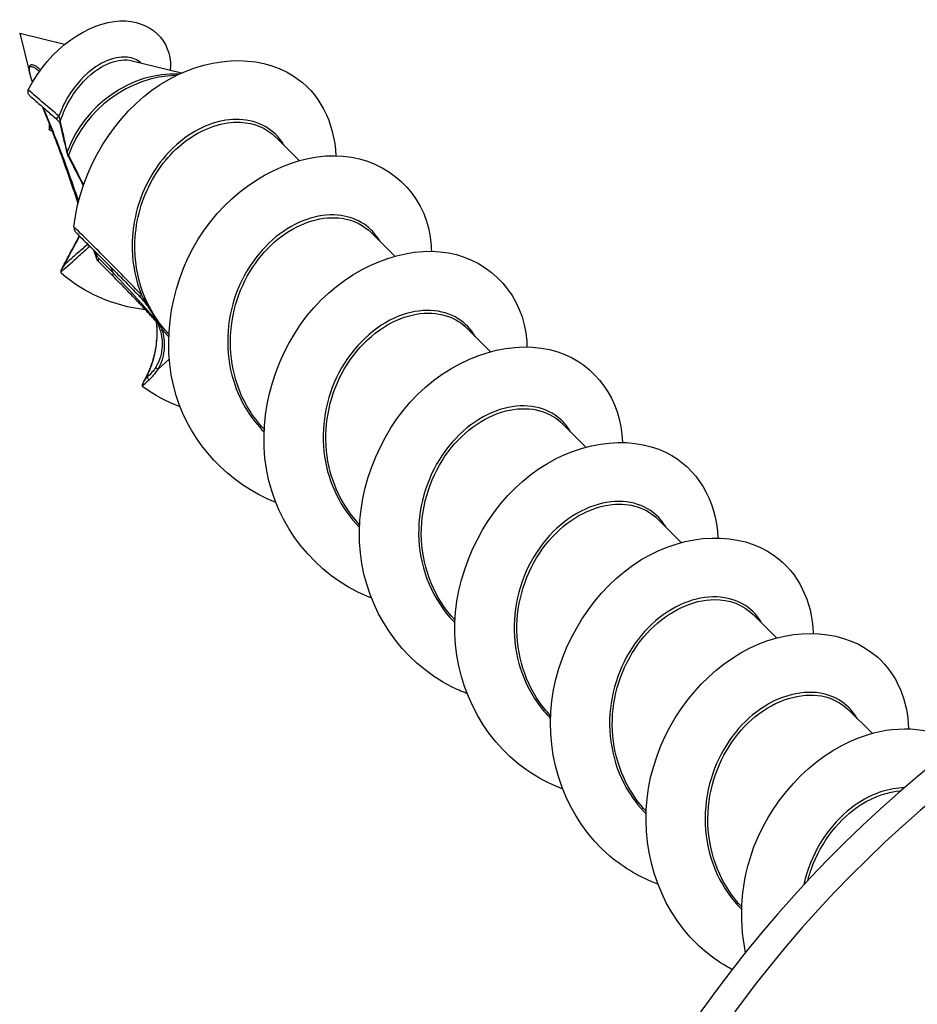
# Model space of a CAD drawing. Units: millimetres. Extents: x 219 to 523, y -19 to 233.
# Drawn here: x 343 to 359, y 38 to 56 of the extents above; entities that cross this region are included whole.
import ezdxf

# ---------------------------------------------------------------- set-up
doc = ezdxf.new("R2010")
doc.units = ezdxf.units.MM
doc.layers.add('SuP-Sichtbare-Kanten', color=7, linetype='Continuous', lineweight=25)
doc.layers.add('SuP-Sichtbare-tangentiale-Kanten', color=7, linetype='Continuous', lineweight=25)

msp = doc.modelspace()

# ---------------------------------------------------------------- linework, layer by layer
at = {"layer": 'SuP-Sichtbare-Kanten'}
for p, q in [((343.077, 55.363), (343.891, 55.163)), ((343.077, 55.363), (343.259, 54.625)), ((345.117, 54.861), (346.015, 54.64)), ((343.612, 53.72), (343.609, 53.606)), ((343.609, 53.606), (343.631, 53.67)), ((348.146, 53.052), (347.721, 53.478)), ((344.135, 52.274), (344.126, 52.3)), ((349.879, 51.32), (349.453, 51.745)), ((344.468, 51.283), (344.42, 51.426)), ((344.778, 50.944), (344.512, 51.21)), ((351.611, 49.587), (351.185, 50.013)), ((353.343, 47.855), (352.918, 48.28)), ((355.076, 46.122), (354.65, 46.548)), ((356.808, 44.39), (356.383, 44.816)), ((358.541, 42.658), (358.115, 43.083))]:
    msp.add_line(p, q, dxfattribs=at)
for radius, start, end in [(22.5, 16.7914, 163.2086), (22, 17.1848, 162.8152)]:
    msp.add_arc((373.815, 24.625), radius, start, end, dxfattribs=at)
for centre, major_axis, ratio, start_param, end_param in [((344.728, 49.866), (-0.668, 0.777), 0.843886, 4.186208, 4.200656), ((483.819, 32.102), (149.537, 210.16), 0.492203, 1.831079, 1.83157)]:
    msp.add_ellipse(centre, major_axis=major_axis, ratio=ratio, start_param=start_param, end_param=end_param, dxfattribs=at)
for points, knots in [([(343.232, 54.331), (343.625, 55.107), (344.34, 55.561), (344.897, 55.583), (345.459, 55.606), (345.83, 55.212), (345.812, 54.753), (345.811, 54.733), (345.809, 54.712), (345.807, 54.692)], [3.100902, 3.100902, 3.100902, 3.100902, 4.230361, 4.230361, 4.230361, 5.368595, 5.368595, 5.368595, 5.419279, 5.419279, 5.419279, 5.419279]), ([(344.062, 51.846), (344.176, 52.902), (344.809, 53.901), (345.628, 54.429), (346.44, 54.952), (347.402, 54.998), (348.04, 54.589), (348.512, 54.287), (348.792, 53.745), (348.811, 53.135)], [52.911593, 52.911593, 52.911593, 52.911593, 53.942255, 53.942255, 53.942255, 54.96276, 54.96276, 54.96276, 55.717424, 55.717424, 55.717424, 55.717424]), ([(343.259, 54.625), (343.263, 54.607), (343.268, 54.591), (343.282, 54.545), (343.292, 54.518), (343.303, 54.485), (343.306, 54.478), (343.308, 54.472)], [0.25474911, 0.25474911, 0.25474911, 0.25474911, 0.2598972, 0.2598972, 0.27034022, 0.27034022, 0.27288828, 0.27288828, 0.27288828, 0.27288828]), ([(343.232, 54.331), (343.23, 54.327), (343.228, 54.323), (343.226, 54.313), (343.225, 54.307), (343.225, 54.293), (343.226, 54.285), (343.228, 54.277)], [0, 0, 0, 0, 0.001312292, 0.001312292, 0.003116421, 0.003116421, 0.005546585, 0.005546585, 0.005546585, 0.005546585]), ([(343.281, 54.207), (343.264, 54.222), (343.249, 54.238), (343.234, 54.262), (343.23, 54.27), (343.228, 54.277)], [-0.007058462, -0.007058462, -0.007058462, -0.007058462, -0.002617928, -0.002617928, 0, 0, 0, 0]), ([(343.281, 54.207), (343.312, 54.181), (343.342, 54.154), (343.404, 54.101), (343.435, 54.074), (343.496, 54.021), (343.527, 53.994), (343.588, 53.94), (343.619, 53.913), (343.68, 53.859), (343.711, 53.832), (343.741, 53.805)], [0.01243598, 0.01243598, 0.01243598, 0.01243598, 0.02471597, 0.02471597, 0.03699597, 0.03699597, 0.04927597, 0.04927597, 0.06155597, 0.06155597, 0.07383597, 0.07383597, 0.07383597, 0.07383597]), ([(343.486, 54.029), (343.5, 53.996), (343.514, 53.962), (343.591, 53.772), (343.653, 53.618), (343.767, 53.32), (343.82, 53.176), (343.924, 52.889), (343.975, 52.745), (344.059, 52.499), (344.093, 52.399), (344.126, 52.3)], [0.3414494, 0.3414494, 0.3414494, 0.3414494, 0.3581871, 0.3581871, 0.4369408, 0.4369408, 0.5156944, 0.5156944, 0.594448, 0.594448, 0.6485173, 0.6485173, 0.6485173, 0.6485173]), ([(343.741, 53.805), (343.748, 53.8), (343.754, 53.794), (343.767, 53.781), (343.773, 53.774), (343.785, 53.761), (343.791, 53.754), (343.8, 53.742), (343.804, 53.736), (343.808, 53.73), (343.809, 53.729), (343.81, 53.727), (343.81, 53.726), (343.81, 53.725)], [0, 0, 0, 0, 0.00278162, 0.00278162, 0.00613585, 0.00613585, 0.00969739, 0.00969739, 0.01325892, 0.01325892, 0.01486059, 0.01486059, 0.01608303, 0.01608303, 0.01608303, 0.01608303]), ([(343.936, 53.184), (343.928, 53.222), (343.92, 53.26), (343.904, 53.334), (343.895, 53.371), (343.879, 53.445), (343.871, 53.481), (343.854, 53.552), (343.845, 53.588), (343.828, 53.658), (343.819, 53.692), (343.81, 53.726)], [0, 0, 0, 0, 0.0300856, 0.0300856, 0.0601712, 0.0601712, 0.0902569, 0.0902569, 0.1203425, 0.1203425, 0.1504281, 0.1504281, 0.1504281, 0.1504281]), ([(343.936, 53.184), (343.937, 53.179), (343.938, 53.175), (343.941, 53.166), (343.942, 53.162), (343.945, 53.153), (343.947, 53.148), (343.951, 53.139), (343.953, 53.134), (343.957, 53.125), (343.96, 53.12), (343.962, 53.116)], [0, 0, 0, 0, 0.00238657, 0.00238657, 0.00477314, 0.00477314, 0.00715972, 0.00715972, 0.00954629, 0.00954629, 0.01193286, 0.01193286, 0.01193286, 0.01193286]), ([(343.962, 53.116), (344.021, 53.003), (344.08, 52.888), (344.169, 52.714), (344.198, 52.657), (344.228, 52.599)], [0, 0, 0, 0, 0.06321563, 0.06321563, 0.0939318, 0.0939318, 0.0939318, 0.0939318]), ([(347.722, 46.847), (346.868, 47.183), (346.189, 47.903), (345.917, 48.786), (345.614, 49.774), (345.829, 50.935), (346.423, 51.786), (347.015, 52.633), (347.959, 53.146), (348.789, 53.138), (349.628, 53.129), (350.318, 52.589), (350.498, 51.808), (350.528, 51.679), (350.544, 51.544), (350.546, 51.405)], [45.276547, 45.276547, 45.276547, 45.276547, 46.190301, 46.190301, 46.190301, 47.213436, 47.213436, 47.213436, 48.232347, 48.232347, 48.232347, 49.263542, 49.263542, 49.263542, 49.434239, 49.434239, 49.434239, 49.434239]), ([(344.062, 51.846), (344.062, 51.839), (344.062, 51.832), (344.064, 51.812), (344.068, 51.799), (344.076, 51.781), (344.078, 51.776), (344.08, 51.771)], [0, 0, 0, 0, 0.001967659, 0.001967659, 0.005026681, 0.005026681, 0.006158119, 0.006158119, 0.006158119, 0.006158119]), ([(343.845, 51.093), (343.872, 51.144), (343.899, 51.195), (343.953, 51.296), (343.98, 51.347), (344.034, 51.448), (344.061, 51.499), (344.112, 51.594), (344.135, 51.638), (344.159, 51.682)], [0.00756396, 0.00756396, 0.00756396, 0.00756396, 0.0252185, 0.0252185, 0.04287303, 0.04287303, 0.06052757, 0.06052757, 0.07598101, 0.07598101, 0.07598101, 0.07598101]), ([(344.123, 51.718), (344.199, 51.643), (344.275, 51.569), (344.427, 51.419), (344.502, 51.344), (344.653, 51.193), (344.728, 51.118), (344.879, 50.966), (344.954, 50.89), (345.103, 50.737), (345.178, 50.661), (345.253, 50.584)], [0.0138401, 0.0138401, 0.0138401, 0.0138401, 0.0459651, 0.0459651, 0.0780901, 0.0780901, 0.1102152, 0.1102152, 0.1423402, 0.1423402, 0.1744652, 0.1744652, 0.1744652, 0.1744652]), ([(349.454, 45.114), (349.432, 45.122), (349.411, 45.131), (349.389, 45.14), (348.434, 45.533), (347.73, 46.426), (347.554, 47.456), (347.379, 48.484), (347.733, 49.615), (348.413, 50.379), (349.091, 51.141), (350.066, 51.515), (350.856, 51.375), (351.644, 51.234), (352.218, 50.59), (352.276, 49.773), (352.278, 49.74), (352.279, 49.706), (352.28, 49.673)], [38.993362, 38.993362, 38.993362, 38.993362, 39.016406, 39.016406, 39.016406, 40.043331, 40.043331, 40.043331, 41.067684, 41.067684, 41.067684, 42.089699, 42.089699, 42.089699, 43.109604, 43.109604, 43.109604, 43.151053, 43.151053, 43.151053, 43.151053]), ([(344.512, 51.21), (344.508, 51.214), (344.504, 51.218), (344.497, 51.227), (344.493, 51.232), (344.487, 51.241), (344.484, 51.246), (344.479, 51.256), (344.476, 51.261), (344.472, 51.272), (344.47, 51.277), (344.468, 51.283)], [0, 0, 0, 0, 0.00235619, 0.00235619, 0.00471238, 0.00471238, 0.00706857, 0.00706857, 0.00942476, 0.00942476, 0.01178095, 0.01178095, 0.01178095, 0.01178095]), ([(343.886, 51.155), (343.886, 51.155), (343.886, 51.155), (343.866, 51.129), (343.849, 51.103), (343.832, 51.066), (343.828, 51.054), (343.825, 51.038), (343.824, 51.033), (343.825, 51.028)], [-0.01060137, -0.01060137, -0.01060137, -0.01060137, -0.01052997, -0.01052997, -0.00494806, -0.00494806, -0.00163695, -0.00163695, 0, 0, 0, 0]), ([(343.838, 51.002), (343.834, 51.004), (343.832, 51.008), (343.827, 51.016), (343.826, 51.021), (343.825, 51.027), (343.825, 51.027), (343.825, 51.028)], [0, 0, 0, 0, 0.001294434, 0.001294434, 0.003011529, 0.003011529, 0.003158996, 0.003158996, 0.003158996, 0.003158996]), ([(345.36, 50.341), (345.357, 50.342), (345.355, 50.342), (345.352, 50.342), (344.776, 50.411), (344.245, 50.647), (343.838, 51.002)], [1.0288971, 1.0288971, 1.0288971, 1.0288971, 1.0315318, 1.0315318, 1.0315318, 1.6459598, 1.6459598, 1.6459598, 1.6459598]), ([(345.556, 50.127), (345.543, 50.142), (345.528, 50.158), (345.493, 50.196), (345.473, 50.218), (345.409, 50.288), (345.361, 50.34), (345.259, 50.45), (345.204, 50.507), (345.09, 50.626), (345.031, 50.688), (344.907, 50.814), (344.843, 50.878), (344.778, 50.944)], [0.0036714, 0.0036714, 0.0036714, 0.0036714, 0.0278522, 0.0278522, 0.0557043, 0.0557043, 0.1114086, 0.1114086, 0.1671129, 0.1671129, 0.2228173, 0.2228173, 0.2785216, 0.2785216, 0.2785216, 0.2785216]), ([(345.253, 50.584), (345.256, 50.581), (345.259, 50.577), (345.266, 50.57), (345.27, 50.567), (345.276, 50.56), (345.28, 50.556), (345.286, 50.549), (345.29, 50.545), (345.296, 50.538), (345.3, 50.535), (345.303, 50.531)], [0, 0, 0, 0, 0.001497758, 0.001497758, 0.002995516, 0.002995516, 0.004493274, 0.004493274, 0.005991032, 0.005991032, 0.00748879, 0.00748879, 0.00748879, 0.00748879]), ([(345.626, 49.977), (345.615, 50.018), (345.602, 50.057), (345.571, 50.132), (345.552, 50.168), (345.51, 50.242), (345.487, 50.281), (345.438, 50.356), (345.413, 50.393), (345.36, 50.464), (345.332, 50.499), (345.303, 50.531)], [0, 0, 0, 0, 0.01375602, 0.01375602, 0.02751204, 0.02751204, 0.04126806, 0.04126806, 0.05502408, 0.05502408, 0.0687801, 0.0687801, 0.0687801, 0.0687801]), ([(345.378, 49.14), (345.407, 49.194), (345.432, 49.25), (345.477, 49.364), (345.496, 49.423), (345.528, 49.543), (345.541, 49.604), (345.56, 49.727), (345.566, 49.789), (345.572, 49.914), (345.572, 49.976), (345.568, 50.039)], [0, 0, 0, 0, 0.01941895, 0.01941895, 0.03883791, 0.03883791, 0.05825686, 0.05825686, 0.07767581, 0.07767581, 0.09709477, 0.09709477, 0.09709477, 0.09709477]), ([(345.568, 50.039), (345.568, 50.048), (345.567, 50.057), (345.565, 50.075), (345.564, 50.084), (345.562, 50.1), (345.561, 50.108), (345.559, 50.118), (345.558, 50.121), (345.557, 50.126), (345.556, 50.127), (345.556, 50.129), (345.556, 50.13), (345.555, 50.131), (345.555, 50.132), (345.555, 50.132), (345.555, 50.132), (345.555, 50.132)], [0, 0, 0, 0, 0.00301194, 0.00301194, 0.00602389, 0.00602389, 0.00903583, 0.00903583, 0.01050672, 0.01050672, 0.01156817, 0.01156817, 0.01232777, 0.01232777, 0.01288193, 0.01288193, 0.01309808, 0.01309808, 0.01309808, 0.01309808]), ([(351.186, 43.382), (351.093, 43.418), (351.002, 43.458), (350.913, 43.502), (350, 43.96), (349.367, 44.896), (349.258, 45.931), (349.148, 46.977), (349.573, 48.09), (350.296, 48.805), (351.04, 49.542), (352.068, 49.831), (352.839, 49.58), (353.531, 49.355), (353.99, 48.708), (354.012, 47.94)], [32.710177, 32.710177, 32.710177, 32.710177, 32.8092, 32.8092, 32.8092, 33.828673, 33.828673, 33.828673, 34.857933, 34.857933, 34.857933, 35.917783, 35.917783, 35.917783, 36.867868, 36.867868, 36.867868, 36.867868]), ([(345.361, 49.093), (345.361, 49.092), (345.36, 49.092), (345.335, 49.059), (345.315, 49.025), (345.303, 48.991), (345.3, 48.982), (345.3, 48.969), (345.3, 48.965), (345.301, 48.961)], [-0.01554986, -0.01554986, -0.01554986, -0.01554986, -0.01544531, -0.01544531, -0.00408214, -0.00408214, -0.00124085, -0.00124085, 0, 0, 0, 0]), ([(345.314, 48.942), (345.31, 48.944), (345.308, 48.947), (345.303, 48.954), (345.302, 48.957), (345.301, 48.961)], [0, 0, 0, 0, 0.001257789, 0.001257789, 0.002600022, 0.002600022, 0.002600022, 0.002600022]), ([(352.92, 41.653), (352.692, 41.739), (352.475, 41.851), (352.276, 41.989), (351.435, 42.573), (350.94, 43.606), (350.974, 44.66), (351.008, 45.713), (351.565, 46.754), (352.35, 47.353), (353.134, 47.952), (354.114, 48.092), (354.803, 47.754), (355.369, 47.476), (355.721, 46.885), (355.743, 46.207)], [26.426991, 26.426991, 26.426991, 26.426991, 26.66933, 26.66933, 26.66933, 27.695669, 27.695669, 27.695669, 28.72072, 28.72072, 28.72072, 29.744541, 29.744541, 29.744541, 30.584683, 30.584683, 30.584683, 30.584683]), ([(354.653, 39.923), (354.336, 40.043), (354.04, 40.212), (353.784, 40.429), (352.996, 41.095), (352.599, 42.188), (352.732, 43.247), (352.865, 44.305), (353.518, 45.294), (354.347, 45.803), (355.175, 46.311), (356.144, 46.326), (356.767, 45.884), (357.201, 45.575), (357.454, 45.055), (357.472, 44.473)], [20.143806, 20.143806, 20.143806, 20.143806, 20.480868, 20.480868, 20.480868, 21.51621, 21.51621, 21.51621, 22.549894, 22.549894, 22.549894, 23.581987, 23.581987, 23.581987, 24.301497, 24.301497, 24.301497, 24.301497]), ([(356, 38.37), (355.716, 38.525), (355.459, 38.723), (355.241, 38.961), (354.556, 39.71), (354.291, 40.828), (354.524, 41.855), (354.757, 42.881), (355.476, 43.785), (356.316, 44.201), (357.155, 44.617), (358.084, 44.537), (358.643, 44.037), (358.992, 43.724), (359.189, 43.256), (359.203, 42.741)], [14.002186, 14.002186, 14.002186, 14.002186, 14.325442, 14.325442, 14.325442, 15.344667, 15.344667, 15.344667, 16.363419, 16.363419, 16.363419, 17.381711, 17.381711, 17.381711, 18.018312, 18.018312, 18.018312, 18.018312]), ([(356.246, 38.674), (356.117, 39.305), (356.168, 39.985), (356.399, 40.598), (356.772, 41.584), (357.596, 42.366), (358.457, 42.633), (359.062, 42.821), (359.669, 42.752), (360.128, 42.48)], [8.586817, 8.586817, 8.586817, 8.586817, 9.22173, 9.22173, 9.22173, 10.24353, 10.24353, 10.24353, 10.961298, 10.961298, 10.961298, 10.961298])]:
    msp.add_open_spline(points, degree=3, knots=knots, dxfattribs=at)
for points in [[(343.665, 53.584), (343.646, 53.591), (343.627, 53.598), (343.609, 53.606)], [(344.123, 51.718), (344.104, 51.737), (344.089, 51.755), (344.08, 51.771)], [(345.989, 48.579), (345.749, 48.672), (345.521, 48.793), (345.314, 48.942)]]:
    msp.add_open_spline(points, degree=3, dxfattribs=at)
at = {"layer": 'SuP-Sichtbare-tangentiale-Kanten'}
for p, q in [((344.778, 51.004), (344.511, 51.271)), ((345.789, 49.446), (345.587, 49.266))]:
    msp.add_line(p, q, dxfattribs=at)
for centre, major_axis, ratio, start_param, end_param in [((345.628, 52.813), (-1.367, -1.367), 0.866025, 3.80873, 5.20552), ((345.674, 52.767), (1.379, 1.379), 0.866025, 0.726164, 2.073769), ((343.775, 53.843), (-0.0332, -0.0374), 0.048327, 0, 1.897053), ((343.858, 53.739), (-0.0484, -0.0126), 0.935229, 5.616752, 6.283185), ((343.985, 53.194), (-0.0489, -0.0102), 0.920522, 5.741966, 6.283185), ((344.007, 53.139), (-0.0443, -0.0231), 0.797745, 5.469967, 6.283185), ((344.174, 52.316), (-0.0474, -0.0159), 0.817884, 5.247961, 6.283185), ((319.89, 25.51), (21.42, 30.044), 0.494816, 6.051912, 6.052889), ((344.515, 51.299), (-0.0474, -0.0159), 0.817905, 5.247874, 6.283185), ((344.547, 51.246), (-0.0354, -0.0354), 0.866025, 4.856508, 6.283185), ((319.89, 25.51), (21.42, 30.044), 0.494816, 5.979216, 5.984902), ((344.813, 50.979), (-0.0354, -0.0354), 0.866025, 4.856508, 6.283185), ((345.288, 50.619), (-0.0358, -0.0349), 0.053765, 0, 1.426466), ((345.34, 50.565), (-0.0369, -0.0338), 0.034351, 5.122253, 6.283185), ((345.599, 50.155), (-0.0363, -0.0343), 0.974053, 5.589296, 6.049916), ((345.618, 50.042), (-0.0499, -0.0029), 0.112236, 6.113353, 6.283185), ((345.675, 49.991), (-0.0482, -0.0132), 0.251999, 0, 1.375478), ((345.422, 49.116), (-0.0442, 0.0234), 0.224041, 5.750646, 6.283185), ((319.89, 25.51), (-21.42, -30.044), 0.494816, 2.744646, 2.745629), ((345.591, 49.288), (0.0426, -0.0263), 0.420154, 3.586093, 4.879186), ((345.428, 49.095), (-0.0332, 0.0374), 0.366218, 0.560675, 1.882115)]:
    msp.add_ellipse(centre, major_axis=major_axis, ratio=ratio, start_param=start_param, end_param=end_param, dxfattribs=at)
for points, knots in [([(345.277, 54.822), (345.245, 54.851), (345.207, 54.875), (345.085, 54.924), (344.989, 54.935), (344.749, 54.904), (344.599, 54.846), (344.265, 54.622), (344.085, 54.429), (343.884, 54.087), (343.831, 53.973), (343.787, 53.853)], [0.3330515, 0.3330515, 0.3330515, 0.3330515, 0.3620441, 0.3620441, 0.415713, 0.415713, 0.4854826, 0.4854826, 0.576183, 0.576183, 0.6165769, 0.6165769, 0.6165769, 0.6165769]), ([(343.813, 53.757), (343.862, 53.906), (343.926, 54.047), (344.141, 54.405), (344.319, 54.591), (344.647, 54.804), (344.793, 54.858), (344.993, 54.88), (345.058, 54.876), (345.117, 54.861)], [-0.6263302, -0.6263302, -0.6263302, -0.6263302, -0.576183, -0.576183, -0.4854826, -0.4854826, -0.415713, -0.415713, -0.3787203, -0.3787203, -0.3787203, -0.3787203]), ([(343.452, 54.693), (343.449, 54.696), (343.445, 54.699), (343.42, 54.725), (343.396, 54.746), (343.353, 54.772), (343.335, 54.78), (343.298, 54.787), (343.278, 54.789), (343.253, 54.759), (343.244, 54.744), (343.248, 54.677), (343.253, 54.652), (343.258, 54.628), (343.259, 54.626), (343.259, 54.625)], [0.1352599, 0.1352599, 0.1352599, 0.1352599, 0.140687, 0.140687, 0.1795159, 0.1795159, 0.2065686, 0.2065686, 0.2337092, 0.2337092, 0.2478706, 0.2478706, 0.2542907, 0.2542907, 0.2547491, 0.2547491, 0.2547491, 0.2547491]), ([(343.311, 54.477), (343.303, 54.498), (343.295, 54.52), (343.277, 54.57), (343.267, 54.6), (343.254, 54.653), (343.25, 54.674), (343.247, 54.731), (343.256, 54.741), (343.28, 54.761), (343.299, 54.756), (343.336, 54.742), (343.353, 54.731), (343.392, 54.703), (343.412, 54.685), (343.432, 54.665)], [-0.274088, -0.274088, -0.274088, -0.274088, -0.2652049, -0.2652049, -0.2542907, -0.2542907, -0.2478706, -0.2478706, -0.2337092, -0.2337092, -0.2065686, -0.2065686, -0.1795159, -0.1795159, -0.1471337, -0.1471337, -0.1471337, -0.1471337]), ([(343.787, 53.853), (343.695, 53.934), (343.603, 54.014), (343.417, 54.173), (343.324, 54.252), (343.232, 54.331)], [-0.07383597, -0.07383597, -0.07383597, -0.07383597, -0.03691799, -0.03691799, 0, 0, 0, 0]), ([(344.138, 52.342), (344.088, 52.488), (344.035, 52.639), (343.929, 52.934), (343.875, 53.08), (343.763, 53.375), (343.704, 53.525), (343.597, 53.79), (343.551, 53.901), (343.503, 54.014)], [-0.6485173, -0.6485173, -0.6485173, -0.6485173, -0.5674527, -0.5674527, -0.486388, -0.486388, -0.4053233, -0.4053233, -0.3480398, -0.3480398, -0.3480398, -0.3480398]), ([(343.813, 53.757), (343.813, 53.759), (343.813, 53.761), (343.814, 53.773), (343.812, 53.784), (343.808, 53.804), (343.806, 53.813), (343.8, 53.828), (343.798, 53.834), (343.792, 53.844), (343.79, 53.849), (343.787, 53.853)], [-0.01780767, -0.01780767, -0.01780767, -0.01780767, -0.01639883, -0.01639883, -0.01039363, -0.01039363, -0.00577424, -0.00577424, -0.00268135, -0.00268135, 0, 0, 0, 0]), ([(347.875, 53.323), (347.871, 53.33), (347.867, 53.337), (347.702, 53.614), (347.408, 53.782), (346.747, 53.808), (346.392, 53.692), (345.791, 53.252), (345.539, 52.95), (345.198, 52.242), (345.108, 51.839), (345.125, 51.155), (345.181, 50.873), (345.285, 50.612)], [-0.7450287, -0.7450287, -0.7450287, -0.7450287, -0.7411204, -0.7411204, -0.5908509, -0.5908509, -0.4542439, -0.4542439, -0.3312692, -0.3312692, -0.2099594, -0.2099594, -0.1245233, -0.1245233, -0.1245233, -0.1245233]), ([(343.938, 53.208), (343.918, 53.305), (343.898, 53.399), (343.857, 53.582), (343.835, 53.671), (343.813, 53.757)], [0, 0, 0, 0, 0.075214, 0.075214, 0.1504281, 0.1504281, 0.1504281, 0.1504281]), ([(345.779, 49.906), (345.76, 49.925), (345.742, 49.945), (345.573, 50.14), (345.448, 50.339), (345.237, 50.831), (345.173, 51.134), (345.159, 51.834), (345.25, 52.231), (345.588, 52.925), (345.836, 53.22), (346.427, 53.649), (346.775, 53.76), (347.335, 53.734), (347.559, 53.637), (347.72, 53.477)], [0.0365513, 0.0365513, 0.0365513, 0.0365513, 0.0448631, 0.0448631, 0.1166441, 0.1166441, 0.2099594, 0.2099594, 0.3312692, 0.3312692, 0.4542439, 0.4542439, 0.5908509, 0.5908509, 0.7034384, 0.7034384, 0.7034384, 0.7034384]), ([(343.963, 53.149), (343.956, 53.16), (343.951, 53.171), (343.943, 53.191), (343.94, 53.2), (343.938, 53.208)], [-0.01193286, -0.01193286, -0.01193286, -0.01193286, -0.00596643, -0.00596643, 0, 0, 0, 0]), ([(349.608, 51.591), (349.466, 51.841), (349.213, 52.01), (348.562, 52.101), (348.152, 51.985), (347.432, 51.447), (347.127, 51.024), (346.809, 50.035), (346.808, 49.469), (347.096, 48.652), (347.277, 48.364), (347.51, 48.126)], [0.6036962, 0.6036962, 0.6036962, 0.6036962, 0.7411204, 0.7411204, 0.8966215, 0.8966215, 1.0535148, 1.0535148, 1.2146182, 1.2146182, 1.3163009, 1.3163009, 1.3163009, 1.3163009]), ([(347.512, 48.174), (347.297, 48.404), (347.13, 48.68), (346.857, 49.474), (346.861, 50.031), (347.177, 51.003), (347.478, 51.417), (348.186, 51.941), (348.588, 52.052), (349.133, 51.972), (349.315, 51.881), (349.452, 51.744)], [-1.3121735, -1.3121735, -1.3121735, -1.3121735, -1.2146182, -1.2146182, -1.0535148, -1.0535148, -0.8966215, -0.8966215, -0.7411204, -0.7411204, -0.6452866, -0.6452866, -0.6452866, -0.6452866]), ([(345.285, 50.612), (345.092, 50.813), (344.899, 51.012), (344.492, 51.424), (344.278, 51.636), (344.062, 51.846)], [-0.1744652, -0.1744652, -0.1744652, -0.1744652, -0.0908722, -0.0908722, 0, 0, 0, 0]), ([(343.886, 51.155), (343.937, 51.251), (343.988, 51.347), (344.081, 51.521), (344.122, 51.599), (344.164, 51.677)], [0.01455984, 0.01455984, 0.01455984, 0.01455984, 0.04791832, 0.04791832, 0.07520679, 0.07520679, 0.07520679, 0.07520679]), ([(343.825, 51.028), (343.936, 51.127), (344.046, 51.226), (344.22, 51.382), (344.284, 51.44), (344.348, 51.497)], [-0.0758935, -0.0758935, -0.0758935, -0.0758935, -0.0279447, -0.0279447, -0.00030852, -0.00030852, -0.00030852, -0.00030852]), ([(344.312, 51.532), (344.251, 51.478), (344.19, 51.424), (344.048, 51.298), (343.967, 51.227), (343.886, 51.155)], [0.00158387, 0.00158387, 0.00158387, 0.00158387, 0.0279447, 0.0279447, 0.06274529, 0.06274529, 0.06274529, 0.06274529]), ([(344.511, 51.271), (344.505, 51.278), (344.498, 51.286), (344.488, 51.304), (344.483, 51.313), (344.48, 51.324)], [0, 0, 0, 0, 0.00589048, 0.00589048, 0.01178095, 0.01178095, 0.01178095, 0.01178095]), ([(345.549, 50.152), (345.519, 50.187), (345.479, 50.235), (345.368, 50.364), (345.292, 50.451), (345.079, 50.687), (344.933, 50.843), (344.778, 51.004)], [0, 0, 0, 0, 0.0587938, 0.0587938, 0.1440229, 0.1440229, 0.2785216, 0.2785216, 0.2785216, 0.2785216]), ([(345.668, 49.976), (345.641, 50.03), (345.611, 50.083), (345.527, 50.224), (345.469, 50.317), (345.385, 50.456), (345.355, 50.505), (345.324, 50.552)], [0, 0, 0, 0, 0.01969977, 0.01969977, 0.0512194, 0.0512194, 0.0687801, 0.0687801, 0.0687801, 0.0687801]), ([(351.339, 49.857), (351.265, 49.99), (351.161, 50.101), (350.747, 50.36), (350.345, 50.382), (349.528, 50.056), (349.12, 49.685), (348.632, 48.745), (348.531, 48.199), (348.679, 47.195), (348.904, 46.739), (349.242, 46.393)], [1.9524211, 1.9524211, 1.9524211, 1.9524211, 2.0248334, 2.0248334, 2.1864904, 2.1864904, 2.3583014, 2.3583014, 2.5172146, 2.5172146, 2.6650258, 2.6650258, 2.6650258, 2.6650258]), ([(349.244, 46.441), (348.928, 46.781), (348.72, 47.22), (348.582, 48.197), (348.684, 48.734), (349.167, 49.656), (349.569, 50.018), (350.37, 50.333), (350.763, 50.308), (351.093, 50.096), (351.141, 50.057), (351.185, 50.012)], [-2.6608984, -2.6608984, -2.6608984, -2.6608984, -2.5172146, -2.5172146, -2.3583014, -2.3583014, -2.1864904, -2.1864904, -2.0248334, -2.0248334, -1.9940115, -1.9940115, -1.9940115, -1.9940115]), ([(345.387, 49.141), (345.452, 49.267), (345.5, 49.403), (345.567, 49.705), (345.579, 49.873), (345.569, 50.04)], [0, 0, 0, 0, 0.04508738, 0.04508738, 0.09709477, 0.09709477, 0.09709477, 0.09709477]), ([(345.569, 50.04), (345.568, 50.053), (345.567, 50.066), (345.563, 50.099), (345.56, 50.118), (345.554, 50.142), (345.552, 50.149), (345.549, 50.152)], [0, 0, 0, 0, 0.00413134, 0.00413134, 0.01074149, 0.01074149, 0.01505972, 0.01505972, 0.01505972, 0.01505972]), ([(345.63, 49.964), (345.654, 49.871), (345.666, 49.776), (345.657, 49.548), (345.618, 49.418), (345.548, 49.304)], [-0.07704807, -0.07704807, -0.07704807, -0.07704807, -0.04611772, -0.04611772, 0, 0, 0, 0]), ([(345.587, 49.266), (345.66, 49.386), (345.7, 49.524), (345.71, 49.769), (345.696, 49.874), (345.668, 49.976)], [0, 0, 0, 0, 0.04611772, 0.04611772, 0.07859162, 0.07859162, 0.07859162, 0.07859162]), ([(345.668, 49.976), (345.677, 49.966), (345.685, 49.957), (345.72, 49.917), (345.748, 49.887), (345.777, 49.858)], [-0.04873806, -0.04873806, -0.04873806, -0.04873806, -0.04486311, -0.04486311, -0.03242388, -0.03242388, -0.03242388, -0.03242388]), ([(345.548, 49.304), (345.527, 49.27), (345.503, 49.238), (345.451, 49.177), (345.423, 49.148), (345.392, 49.12)], [0, 0, 0, 0, 0.01383963, 0.01383963, 0.02767926, 0.02767926, 0.02767926, 0.02767926]), ([(345.425, 49.072), (345.457, 49.101), (345.486, 49.131), (345.541, 49.196), (345.565, 49.231), (345.587, 49.266)], [-0.02767926, -0.02767926, -0.02767926, -0.02767926, -0.01383963, -0.01383963, 0, 0, 0, 0]), ([(345.301, 48.961), (345.32, 48.979), (345.34, 48.996), (345.381, 49.033), (345.403, 49.053), (345.425, 49.072)], [-0.01788243, -0.01788243, -0.01788243, -0.01788243, -0.00939744, -0.00939744, 0, 0, 0, 0]), ([(353.071, 48.125), (353.024, 48.212), (352.963, 48.289), (352.643, 48.577), (352.262, 48.657), (351.458, 48.446), (351.039, 48.143), (350.452, 47.277), (350.288, 46.718), (350.348, 45.616), (350.573, 45.078), (350.959, 44.676), (350.967, 44.668), (350.974, 44.661)], [3.3011461, 3.3011461, 3.3011461, 3.3011461, 3.3482707, 3.3482707, 3.5099854, 3.5099854, 3.6770157, 3.6770157, 3.8435561, 3.8435561, 4.0104882, 4.0104882, 4.0137507, 4.0137507, 4.0137507, 4.0137507]), ([(350.976, 44.708), (350.61, 45.1), (350.393, 45.629), (350.34, 46.712), (350.504, 47.261), (351.083, 48.11), (351.496, 48.404), (352.283, 48.606), (352.654, 48.525), (352.902, 48.296), (352.91, 48.288), (352.918, 48.28)], [-4.0096232, -4.0096232, -4.0096232, -4.0096232, -3.8435561, -3.8435561, -3.6770157, -3.6770157, -3.5099854, -3.5099854, -3.3482707, -3.3482707, -3.3427365, -3.3427365, -3.3427365, -3.3427365]), ([(354.805, 46.393), (354.789, 46.422), (354.771, 46.449), (354.553, 46.756), (354.197, 46.903), (353.398, 46.813), (352.96, 46.57), (352.302, 45.79), (352.084, 45.263), (352.019, 44.184), (352.167, 43.637), (352.545, 43.106), (352.622, 43.014), (352.707, 42.929)], [4.6498711, 4.6498711, 4.6498711, 4.6498711, 4.6654967, 4.6654967, 4.8311755, 4.8311755, 4.9988059, 4.9988059, 5.1637314, 5.1637314, 5.3257565, 5.3257565, 5.3624756, 5.3624756, 5.3624756, 5.3624756]), ([(352.709, 42.977), (352.637, 43.053), (352.57, 43.135), (352.209, 43.65), (352.067, 44.19), (352.136, 45.252), (352.353, 45.77), (353.001, 46.532), (353.431, 46.768), (354.152, 46.845), (354.45, 46.746), (354.65, 46.548)], [-5.3583481, -5.3583481, -5.3583481, -5.3583481, -5.3257565, -5.3257565, -5.1637314, -5.1637314, -4.9988059, -4.9988059, -4.8311755, -4.8311755, -4.6914614, -4.6914614, -4.6914614, -4.6914614]), ([(356.537, 44.661), (356.368, 44.961), (356.038, 45.141), (355.264, 45.126), (354.826, 44.927), (354.136, 44.225), (353.885, 43.734), (353.728, 42.681), (353.823, 42.124), (354.182, 41.494), (354.302, 41.337), (354.44, 41.197)], [5.9985961, 5.9985961, 5.9985961, 5.9985961, 6.1629805, 6.1629805, 6.3285971, 6.3285971, 6.4900869, 6.4900869, 6.6512622, 6.6512622, 6.7112006, 6.7112006, 6.7112006, 6.7112006]), ([(354.442, 41.245), (354.318, 41.376), (354.211, 41.522), (353.868, 42.135), (353.777, 42.683), (353.937, 43.719), (354.186, 44.202), (354.865, 44.888), (355.295, 45.08), (355.956, 45.088), (356.206, 44.989), (356.382, 44.815)], [-6.7070731, -6.7070731, -6.7070731, -6.7070731, -6.6512622, -6.6512622, -6.4900869, -6.4900869, -6.3285971, -6.3285971, -6.1629805, -6.1629805, -6.0401863, -6.0401863, -6.0401863, -6.0401863]), ([(358.269, 42.928), (358.133, 43.169), (357.895, 43.335), (357.226, 43.451), (356.763, 43.313), (356.016, 42.695), (355.725, 42.246), (355.452, 41.197), (355.497, 40.595), (355.845, 39.856), (355.994, 39.646), (356.173, 39.465)], [7.3473211, 7.3473211, 7.3473211, 7.3473211, 7.479419, 7.479419, 7.6520349, 7.6520349, 7.8113133, 7.8113133, 7.9822864, 7.9822864, 8.0599256, 8.0599256, 8.0599256, 8.0599256]), ([(356.174, 39.513), (356.012, 39.685), (355.877, 39.884), (355.544, 40.603), (355.503, 41.196), (355.776, 42.227), (356.064, 42.667), (356.799, 43.27), (357.252, 43.402), (357.816, 43.3), (357.985, 43.211), (358.114, 43.082)], [-8.055798, -8.055798, -8.055798, -8.055798, -7.9822864, -7.9822864, -7.8113133, -7.8113133, -7.6520349, -7.6520349, -7.479419, -7.479419, -7.3889111, -7.3889111, -7.3889111, -7.3889111]), ([(359.127, 41.668), (358.862, 41.664), (358.573, 41.576), (357.912, 41.152), (357.569, 40.722), (357.354, 40.114), (357.325, 40.011), (357.302, 39.907)], [8.8590044, 8.8590044, 8.8590044, 8.8590044, 8.9723409, 8.9723409, 9.1380949, 9.1380949, 9.170496, 9.170496, 9.170496, 9.170496]), ([(357.374, 39.984), (357.393, 40.057), (357.415, 40.129), (357.619, 40.699), (357.958, 41.12), (358.579, 41.514), (358.83, 41.598), (359.066, 41.615)], [-9.1614266, -9.1614266, -9.1614266, -9.1614266, -9.1380949, -9.1380949, -8.9723409, -8.9723409, -8.8709205, -8.8709205, -8.8709205, -8.8709205])]:
    msp.add_open_spline(points, degree=3, knots=knots, dxfattribs=at)
for points in [[(344.233, 52.614), (344.141, 52.798), (344.051, 52.976), (343.963, 53.149)], [(344.146, 52.318), (344.143, 52.326), (344.141, 52.334), (344.138, 52.342)], [(344.48, 51.324), (344.473, 51.345), (344.466, 51.366), (344.458, 51.387)], [(345.324, 50.552), (345.311, 50.572), (345.298, 50.592), (345.285, 50.612)], [(345.361, 49.093), (345.37, 49.109), (345.378, 49.125), (345.387, 49.141)], [(345.392, 49.12), (345.382, 49.111), (345.371, 49.102), (345.361, 49.093)]]:
    msp.add_open_spline(points, degree=3, dxfattribs=at)

doc.saveas('drawing.dxf')
